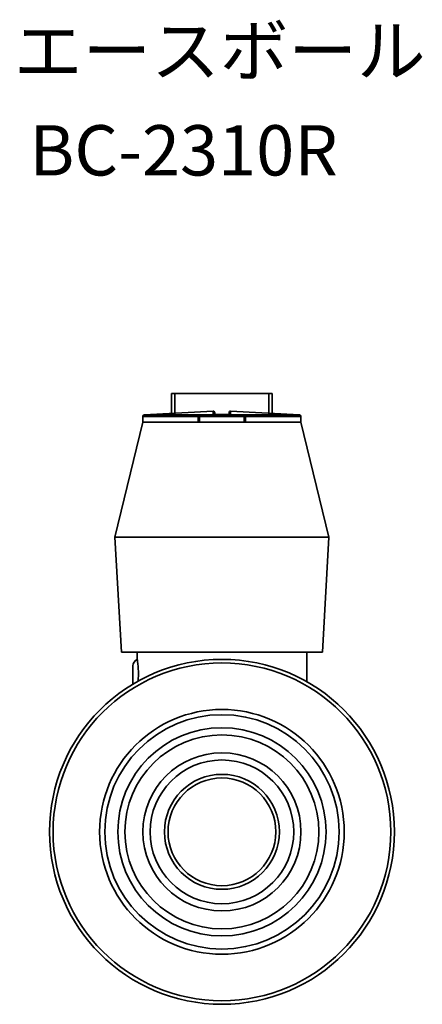
# Model space of a CAD drawing. Units: millimetres. Extents: x 87 to 193, y 88 to 167.
# Drawn here: x 165 to 193, y 88 to 156 of the extents above; entities that cross this region are included whole.
import ezdxf
from ezdxf.enums import TextEntityAlignment as Align

# ---------------------------------------------------------------- set-up
doc = ezdxf.new("R2010")
doc.units = ezdxf.units.MM
for name, color, linetype, lineweight in [('Symbol (ISO)', 7, 'Continuous', 25), ('Visible (ISO)', 7, 'Continuous', 35), ('Visible Narrow (ISO)', 7, 'Continuous', 35)]:
    doc.layers.add(name, color=color, linetype=linetype, lineweight=lineweight)
doc.styles.add('Label Text (JIS)', font='txt')

msp = doc.modelspace()

# ---------------------------------------------------------------- linework, layer by layer
at = {"layer": 'Visible (ISO)'}
for p, q in [((176.023, 130.198), (175.794, 130.198)), ((175.794, 128.807), (175.794, 130.198)), ((176.023, 128.82), (176.023, 130.198)), ((182.566, 130.198), (176.023, 130.198)), ((182.566, 130.198), (182.566, 128.82)), ((182.794, 130.198), (182.566, 130.198)), ((182.794, 128.807), (182.794, 130.198)), ((178.689, 128.965), (173.889, 128.703)), ((179.9, 128.965), (184.7, 128.703)), ((173.794, 128.198), (171.844, 120.198)), ((173.794, 128.603), (173.794, 128.198)), ((173.794, 128.198), (177.644, 128.198)), ((177.644, 128.198), (173.794, 128.198)), ((177.644, 128.598), (177.644, 128.198)), ((177.744, 128.198), (177.644, 128.198)), ((180.844, 128.698), (177.744, 128.698)), ((177.744, 128.198), (180.844, 128.198)), ((180.944, 128.198), (180.844, 128.198)), ((180.944, 128.198), (180.944, 128.598)), ((180.944, 128.198), (184.794, 128.198)), ((184.794, 128.198), (180.944, 128.198)), ((184.794, 128.603), (184.794, 128.198)), ((184.794, 128.198), (186.744, 120.198)), ((171.844, 120.198), (186.744, 120.198)), ((172.294, 112.198), (171.844, 120.198)), ((186.294, 112.198), (186.744, 120.198)), ((172.294, 112.198), (186.294, 112.198)), ((173.394, 111.698), (173.394, 112.198)), ((185.194, 110.147), (185.194, 112.198))]:
    msp.add_line(p, q, dxfattribs=at)
for radius in [12, 11.75, 8.514, 8.152, 6.75, 5.5, 5, 4, 3.75]:
    msp.add_circle((179.294, 99.698), radius, dxfattribs=at)
for centre, radius, start, end in [((178.694, 128.865), 0.1, 0, 93.12213), ((179.894, 128.865), 0.1, 86.87787, 180), ((173.894, 128.603), 0.1, 93.12213, 180), ((177.744, 128.598), 0.1, 90, 180), ((179.294, 43.948), 84.799, 89.59777, 90.40223), ((180.844, 128.598), 0.1, 0, 90), ((184.694, 128.603), 0.1, 0, 86.87787), ((173.594, 111.24), 0.5, 113.57818, 180), ((173.594, 110.156), 0.5, 180, 199.48621)]:
    msp.add_arc(centre, radius, start, end, dxfattribs=at)
for points, knots in [([(178.794, 128.745), (178.794, 128.771), (178.794, 128.796), (178.794, 128.841), (178.794, 128.865), (178.794, 128.865)], [0.2780972, 0.2780972, 0.2780972, 0.2780972, 0.4204056, 0.4204056, 0.5512305, 0.5512305, 0.5512305, 0.5512305]), ([(179.794, 128.865), (179.794, 128.865), (179.794, 128.841), (179.794, 128.796), (179.794, 128.771), (179.794, 128.745)], [0.5512305, 0.5512305, 0.5512305, 0.5512305, 0.6820554, 0.6820554, 0.8243638, 0.8243638, 0.8243638, 0.8243638]), ([(178.699, 128.745), (178.697, 128.745), (178.696, 128.745), (178.694, 128.745), (178.694, 128.745), (178.694, 128.745)], [-0.0006570944, -0.0006570944, -0.0006570944, -0.0006570944, 0, 0, 0.0001066794, 0.0001066794, 0.0001066794, 0.0001066794]), ([(179.895, 128.745), (179.895, 128.745), (179.895, 128.745), (179.893, 128.745), (179.891, 128.745), (179.89, 128.745)], [-0.0190753964, -0.0190753964, -0.0190753964, -0.0190753964, -0.0189697163, -0.0189697163, -0.0183187771, -0.0183187771, -0.0183187771, -0.0183187771]), ([(173.394, 111.698), (173.394, 111.698), (173.399, 111.673), (173.415, 111.571), (173.426, 111.494), (173.448, 111.316), (173.459, 111.204), (173.475, 110.958), (173.48, 110.824), (173.48, 110.698)], [0.452965, 0.452965, 0.452965, 0.452965, 0.4907116, 0.4907116, 0.5284581, 0.5284581, 0.5662058, 0.5662058, 0.6039534, 0.6039534, 0.6039534, 0.6039534]), ([(173.094, 111.238), (173.094, 111.237), (173.094, 111.212), (173.094, 111.097), (173.094, 110.997), (173.094, 110.773), (173.094, 110.651), (173.094, 110.445), (173.094, 110.358), (173.094, 110.239), (173.094, 110.2), (173.094, 110.163), (173.094, 110.156), (173.094, 110.156)], [0.1644303, 0.1644303, 0.1644303, 0.1644303, 0.1919591, 0.1919591, 0.2279159, 0.2279159, 0.2625502, 0.2625502, 0.2920569, 0.2920569, 0.3147545, 0.3147545, 0.3289404, 0.3289404, 0.3289404, 0.3289404]), ([(173.48, 110.698), (173.48, 110.572), (173.475, 110.438), (173.464, 110.269), (173.461, 110.225), (173.457, 110.183)], [0, 0, 0, 0, 0.03774763, 0.03774763, 0.05180236, 0.05180236, 0.05180236, 0.05180236])]:
    msp.add_open_spline(points, degree=3, knots=knots, dxfattribs=at)
at = {"layer": 'Visible Narrow (ISO)'}
for p, q in [((173.794, 128.603), (177.644, 128.603)), ((173.889, 128.703), (184.7, 128.703)), ((177.644, 128.598), (177.744, 128.598)), ((177.744, 128.698), (177.744, 128.598)), ((177.744, 128.198), (177.744, 128.598)), ((177.744, 128.598), (180.844, 128.598)), ((180.844, 128.598), (180.844, 128.698)), ((180.844, 128.598), (180.944, 128.598)), ((180.844, 128.598), (180.844, 128.198)), ((180.944, 128.603), (184.794, 128.603))]:
    msp.add_line(p, q, dxfattribs=at)
msp.add_circle((179.294, 99.698), 7.246, dxfattribs=at)
for points, knots in [([(178.689, 128.965), (178.689, 128.965), (178.691, 128.941), (178.693, 128.895), (178.693, 128.87), (178.693, 128.811), (178.694, 128.778), (178.694, 128.745)], [-0.5512305, -0.5512305, -0.5512305, -0.5512305, -0.4204056, -0.4204056, -0.2756153, -0.2756153, -0.0906774, -0.0906774, -0.0906774, -0.0906774]), ([(179.895, 128.745), (179.895, 128.778), (179.895, 128.811), (179.896, 128.87), (179.896, 128.895), (179.897, 128.941), (179.9, 128.965), (179.9, 128.965)], [-1.0117836, -1.0117836, -1.0117836, -1.0117836, -0.8268458, -0.8268458, -0.6820554, -0.6820554, -0.5512305, -0.5512305, -0.5512305, -0.5512305]), ([(178.694, 128.745), (178.894, 128.746), (179.094, 128.747), (179.294, 128.747), (179.495, 128.747), (179.695, 128.746), (179.895, 128.745)], [-0.610763, -0.610763, -0.610763, -0.610763, -0.5507626, -0.5507626, -0.5507626, -0.4907621, -0.4907621, -0.4907621, -0.4907621])]:
    msp.add_open_spline(points, degree=3, knots=knots, dxfattribs=at)

# ---------------------------------------------------------------- texts
at = {"layer": 'Symbol (ISO)', "style": 'Label Text (JIS)'}
for s, p in [('エースボール', (164.818, 155.798)), (' BC-2310R', (164.818, 148.867))]:
    msp.add_text(s, height=3.5, dxfattribs=at).set_placement(p, align=Align.TOP_LEFT)

doc.saveas('drawing.dxf')
